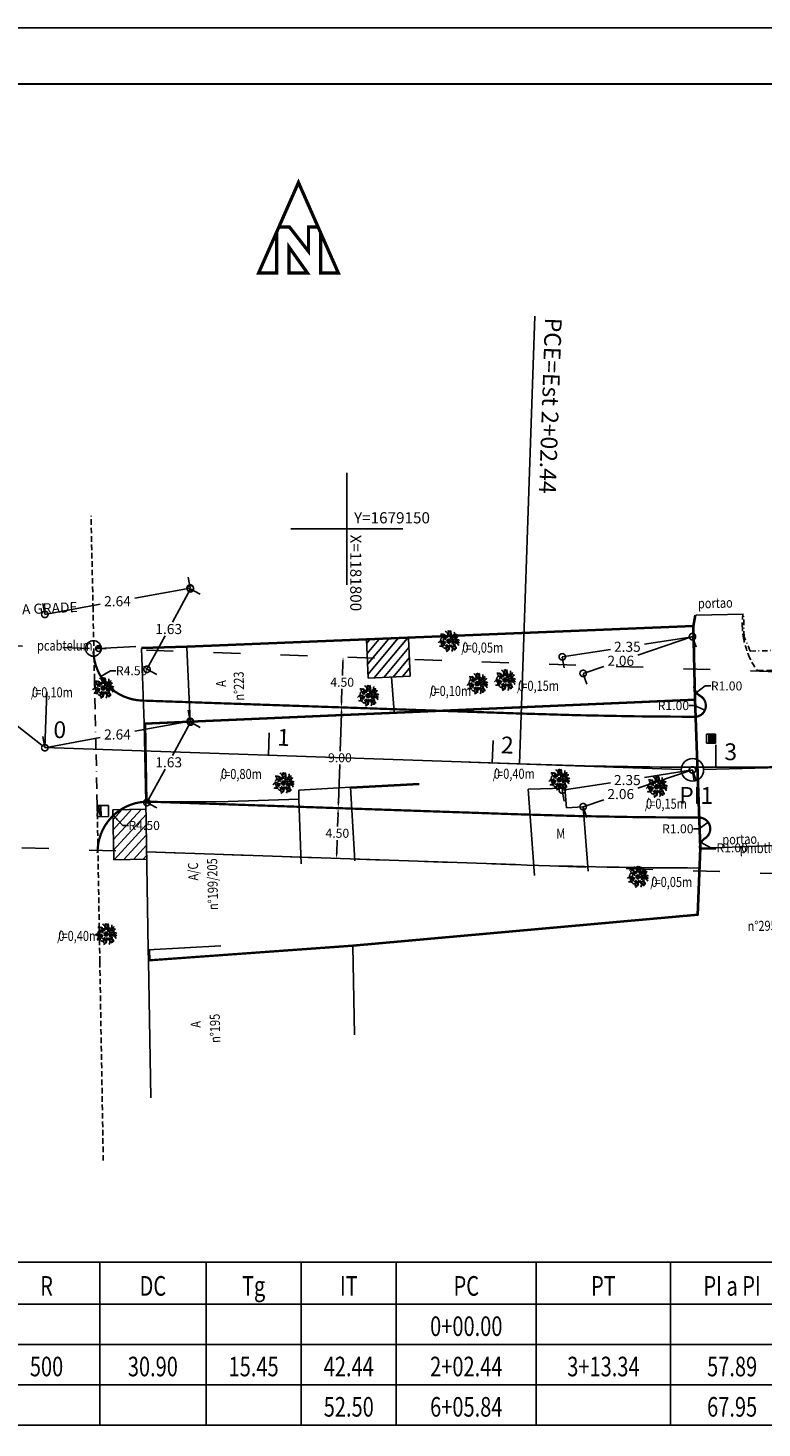
# Model space of a CAD drawing. Extents: x -32 to 994, y -35 to 559.
# Drawn here: x 109 to 240, y 309 to 559 of the extents above; entities that cross this region are included whole.
import ezdxf
from ezdxf.enums import TextEntityAlignment as Align

# ---------------------------------------------------------------- set-up
doc = ezdxf.new("R2010")
doc.units = 0
doc.header["$LTSCALE"] = 2
doc.header["$MEASUREMENT"] = 0
doc.header["$PDMODE"] = 3
doc.header["$PDSIZE"] = 0.5
for name, pattern in [('ACAD_ISO03W100', [30, 12, -18]), ('BORDER', [1.75, 0.5, -0.25, 0.5, -0.25, 0, -0.25]), ('DASHDOT', [1, 0.5, -0.25, 0, -0.25]), ('HIDDEN', [0.375, 0.25, -0.125]), ('LIN0', [0])]:
    doc.linetypes.add(name, pattern=pattern)
doc.layers.get('0').update_dxf_attribs({"linetype": 'CONTINUOUS'})
doc.layers.get('DEFPOINTS').update_dxf_attribs({"linetype": 'LIN0'})
for name, color, linetype in [('ALINHAMENTO_PROJETADO', 7, 'CONTINUOUS'), ('ARV', 3, 'CONTINUOUS'), ('BLOCOS', 251, 'CONTINUOUS'), ('DESCRICAO', 251, 'CONTINUOUS'), ('DIAMETRO', 251, 'CONTINUOUS'), ('GRADE', 251, 'DASHDOT'), ('GRD', 7, 'CONTINUOUS'), ('LINHAS', 251, 'CONTINUOUS'), ('MARCELO_COORDENADAS', 7, 'CONTINUOUS'), ('MF', 251, 'HIDDEN'), ('PIS', 7, 'CONTINUOUS'), ('PLANIMETRIA_1', 7, 'CONTINUOUS'), ('PLANIMETRIA_2', 7, 'CONTINUOUS'), ('RN', 4, 'CONTINUOUS'), ('SECAO', 7, 'CONTINUOUS'), ('TEXTO', 251, 'CONTINUOUS')]:
    doc.layers.add(name, color=color, linetype=linetype)
doc.styles.add('COTAGEM', font='ROMANS.SHX', dxfattribs={"width": 0.75})
doc.styles.add('ROMANS', font='ROMANS.shx', dxfattribs={"width": 0.75, "height": 3.5})
doc.styles.add('SEC_PAV', font='romans.shx')
doc.dimstyles.new('RUAS', dxfattribs={"dimtxt": 1.6, "dimasz": 1, "dimexe": 0.18, "dimexo": 0.0625, "dimgap": 0.4, "dimtad": 0, "dimtih": 1, "dimtoh": 1, "dimlfac": 0.5, "dimzin": 0, "dimtxsty": 'COTAGEM', "dimcen": 0.09, "dimse1": 1, "dimse2": 1, "dimaunit": 1, "dimazin": 3, "dimtfac": 1, "dimtdec": 4, "dimtofl": 0, "dimtmove": 0, "dimatfit": 3, "dimtolj": 1, "dimtzin": 1})
doc.dimstyles.new('SEC_PAV', dxfattribs={"dimtxt": 1.8, "dimasz": 2.3, "dimexe": 2, "dimexo": 0.0625, "dimgap": 0.3, "dimtad": 0, "dimtih": 1, "dimtoh": 1, "dimlfac": 0.1, "dimzin": 1, "dimtxsty": 'SEC_PAV', "dimblk1": 'DOTSMALL', "dimblk2": 'DOTSMALL', "dimsah": 1, "dimcen": 0.09, "dimazin": 3, "dimtfac": 1, "dimtdec": 4, "dimtofl": 0, "dimtmove": 0, "dimatfit": 3, "dimtolj": 1, "dimtzin": 1})

# ---------------------------------------------------------------- blocks, each defined once
blk = doc.blocks.new('A1')
at = {"color": 24, "const_width": 0.223}
blk.add_lwpolyline([(-0.11, 0, 1), (0.11, 0, 1)], format="xyb", close=True, dxfattribs=at)
at = {"color": 24}
blk.add_circle((0, 0), 0.222, dxfattribs=at)
at = {"color": 3}
for centre, radius, start, end in [((-0.77, -0.49), 0.502, 49.5866, 143.8685), ((-0.96, 0.25), 0.192, 255.4046, 319.8164), ((-0.67, -0.03), 0.26, 168.0211, 1.0021), ((-0.76, 0.19), 0.584, 17.9744, 106.2955), ((-0.87, 0.28), 0.502, 359.1135, 93.3953), ((-0.64, 0.19), 0.26, 344.6436, 177.6246), ((-0.47, 0.64), 0.322, 177.8277, 261.3276), ((-0.33, -0.02), 0.343, 105.2571, 153.8418), ((-0.42, 0.9), 0.192, 204.9315, 269.3432), ((-0.58, 0.68), 0.471, 313.3982, 68.1688), ((-0.23, 0.24), 0.343, 54.7839, 103.3687), ((-0.32, 0.98), 0.296, 298.2226, 44.2662), ((0.19, 0.77), 0.322, 127.3545, 210.8544), ((0.4, 0.48), 0.413, 99.2004, 180.3595), ((-0.33, 0.71), 0.584, 327.5012, 55.8223), ((0, 1), 0.24, 293.7584, 49.3325), ((0.16, 0.88), 0.471, 262.925, 17.6956), ((0.43, 0.45), 0.257, 99.2197, 229.5788), ((0.48, 0.41), 0.257, 217.0132, 347.3722), ((0.62, 0), 0.413, 48.7273, 129.8864), ((0.62, -0.05), 0.257, 48.7466, 179.1056), ((0.55, 0.87), 0.296, 247.7494, 353.793), ((0.5, 0.37), 0.413, 266.2325, 347.3915), ((0.82, 0.48), 0.343, 105.2571, 153.8418), ((0.53, 0.79), 0.343, 292.7501, 341.3349), ((0.77, 0.63), 0.24, 243.2852, 358.8593), ((1, -0.06), 0.24, 37.2595, 152.8336), ((0.9, -0.33), 0.343, 54.7839, 103.3687), ((-0.91, -0.06), 0.502, 252.2503, 346.5322), ((-0.56, -0.37), 0.26, 35.1167, 228.0977), ((-0.63, -0.77), 0.192, 76.3024, 140.7142), ((-0.41, -0.54), 0.26, 218.4942, 51.4752), ((-0.28, -0.18), 0.343, 242.277, 290.8617), ((0, -0.79), 0.322, 134.7912, 218.2911), ((-0.5, -0.6), 0.584, 289.8233, 18.1445), ((-0.54, -0.74), 0.502, 302.7235, 37.0053), ((-0.07, -0.89), 0.471, 327.95, 82.7206), ((0.19, -0.98), 0.192, 126.7756, 191.1874), ((-0.04, -0.33), 0.343, 292.7501, 341.3349), ((0.6, -0.16), 0.413, 215.7593, 296.9184), ((0.32, -0.98), 0.296, 351.8527, 97.8962), ((0.61, -0.5), 0.322, 185.2644, 268.7643), ((0.65, -0.62), 0.471, 18.4232, 133.1938), ((0.62, -0.11), 0.257, 166.54, 296.8991), ((0.15, -0.77), 0.584, 340.2965, 68.6176), ((0.59, -0.8), 0.24, 346.7863, 102.3604), ((0.96, -0.38), 0.296, 42.3258, 148.3694), ((0.95, 0.1), 0.343, 242.277, 290.8617)]:
    blk.add_arc(centre, radius, start, end, dxfattribs=at)
blk = doc.blocks.new('*X4')
at = {"color": 0}
for p, q in [((3.17, 5.82), (3.24, 5.89)), ((3.17, 5.65), (3.37, 5.85)), ((3.29, 5.59), (3.51, 5.81)), ((3.47, 5.59), (3.64, 5.76)), ((3.64, 5.59), (3.78, 5.72)), ((3.82, 5.59), (3.91, 5.68)), ((4, 5.59), (4.04, 5.63))]:
    blk.add_line(p, q, dxfattribs=at)
blk = doc.blocks.new('BL')
for p, q in [((0, 0), (0, -1.3)), ((0, 0), (4, 0)), ((0, 0), (4, -1.28)), ((0, -1.3), (0, -4)), ((0, -1.3), (4, -1.31)), ((4, -4), (0, -4)), ((4, 0), (4, -4))]:
    blk.add_line(p, q)
at = {"xscale": 4, "yscale": 4, "zscale": 4, "rotation": 359.9808459719816}
blk.add_blockref('*X4', (-12.7, -23.65), dxfattribs=at)
blk = doc.blocks.new('*X6')
at = {"color": 0}
for p, q in [((181202.97, 681660.35), (181203.19, 681660.58)), ((181203.03, 681660.33), (181203.27, 681660.57)), ((181203.12, 681660.33), (181203.34, 681660.55)), ((181203.2, 681660.33), (181203.39, 681660.51)), ((181203.29, 681660.33), (181203.43, 681660.46)), ((181203.38, 681660.33), (181203.45, 681660.4))]:
    blk.add_line(p, q, dxfattribs=at)
blk = doc.blocks.new('PC')
for q in [(-0.25, 0), (0.25, 0)]:
    blk.add_line((0, 0), q)
at = {"layer": 'LINHAS'}
blk.add_circle((0, 0), 0.25, dxfattribs=at)
blk.add_blockref('*X6', (-181203.22, -681660.33), dxfattribs=at)
blk = doc.blocks.new('*X11')
at = {"color": 0}
for p, q in [((181778.99, 679328.14), (181779.82, 679329.05)), ((181779, 679327.24), (181780.68, 679329.07)), ((181779.02, 679326.34), (181781.54, 679329.09)), ((181779.04, 679325.43), (181781.95, 679328.6)), ((181779.09, 679324.56), (181781.96, 679327.69)), ((181779.96, 679324.58), (181781.98, 679326.78)), ((181780.82, 679324.6), (181781.99, 679325.88)), ((181781.69, 679324.62), (181782.01, 679324.97))]:
    blk.add_line(p, q, dxfattribs=at)
blk = doc.blocks.new('*X12')
at = {"color": 0}
for p, q in [((181801.67, 679343.91), (181801.92, 679344.2)), ((181801.71, 679342.99), (181802.76, 679344.24)), ((181801.75, 679342.06), (181803.61, 679344.27)), ((181801.79, 679341.14), (181804.45, 679344.31)), ((181802.33, 679340.81), (181805.3, 679344.34)), ((181803.18, 679340.84), (181805.42, 679343.52)), ((181804.02, 679340.88), (181805.46, 679342.59)), ((181804.87, 679340.92), (181805.5, 679341.67))]:
    blk.add_line(p, q, dxfattribs=at)
blk = doc.blocks.new('COORD')
for points in [[(0, -10), (0, 10)], [(-10, 0), (10, 0)]]:
    blk.add_lwpolyline(points)
at = {"style": 'ROMANS'}
blk.add_attdef('COORDY', (-0.97, 1.28), '', height=2, rotation=90, dxfattribs=at)
blk.add_attdef('COORDX', (1.03, 0.6), '', height=2, dxfattribs=at)
blk = doc.blocks.new('NORTE')
at = {"const_width": 1.17}
for points in [[(-7.15, 5.76), (-3.36, 5.76), (3.43, -2.96), (3.43, 5.76), (6.86, 5.76), (-0.15, 21.66)], [(-3.54, -10.71), (3.09, -10.71), (-3.54, -1.37)]]:
    blk.add_lwpolyline(points, close=True, dxfattribs=at)
for points in [[(-7.15, 5.76), (-14.41, -10.71), (-7.97, -10.71), (-7.97, 3.9)], [(7.78, 3.66), (7.78, -10.71), (14.12, -10.71), (6.86, 5.76)]]:
    blk.add_lwpolyline(points, dxfattribs=at)
blk = doc.blocks.new('*D24')
at = {"color": 0, "linetype": 'BYBLOCK'}
for p, q in [((165.15, 436.66), (164.91, 429.87)), ((164.6, 420.67), (164.83, 427.47))]:
    blk.add_line(p, q, dxfattribs=at)
for points in [[(164.98, 436.67), (165.31, 436.66), (165.18, 437.66)], [(164.43, 420.68), (164.76, 420.67), (164.56, 419.67)]]:
    blk.add_solid(points, dxfattribs=at)
at = {"layer": 'DEFPOINTS', "color": 0, "linetype": 'BYBLOCK'}
for p in [(166.39, 437.62), (164.56, 419.67), (165.78, 419.63)]:
    blk.add_point(p, dxfattribs=at)
at = {"color": 0, "linetype": 'BYBLOCK', "insert": (164.87, 428.67), "char_height": 1.6, "attachment_point": 5, "style": 'COTAGEM'}
blk.add_mtext('\\A1;9.00', dxfattribs=at)
blk = doc.blocks.new('*D25')
at = {"color": 0, "linetype": 'BYBLOCK'}
for p, q in [((164.53, 418.67), (164.45, 416.38)), ((164.29, 411.68), (164.37, 413.98))]:
    blk.add_line(p, q, dxfattribs=at)
for points in [[(164.36, 418.68), (164.7, 418.67), (164.56, 419.67)], [(164.12, 411.68), (164.46, 411.67), (164.26, 410.68)]]:
    blk.add_solid(points, dxfattribs=at)
at = {"layer": 'DEFPOINTS', "color": 0, "linetype": 'BYBLOCK'}
for p in [(165.78, 419.63), (164.26, 410.68), (164.26, 410.68)]:
    blk.add_point(p, dxfattribs=at)
at = {"color": 0, "linetype": 'BYBLOCK', "insert": (164.41, 415.18), "char_height": 1.6, "attachment_point": 5, "style": 'COTAGEM'}
blk.add_mtext('\\A1;4.50', dxfattribs=at)
blk = doc.blocks.new('*D26')
at = {"color": 0, "linetype": 'BYBLOCK'}
for p, q in [((165.4, 445.66), (165.32, 443.36)), ((165.16, 438.66), (165.24, 440.96))]:
    blk.add_line(p, q, dxfattribs=at)
for points in [[(165.24, 445.67), (165.57, 445.65), (165.44, 446.66)], [(165, 438.67), (165.33, 438.66), (165.13, 437.67)]]:
    blk.add_solid(points, dxfattribs=at)
at = {"layer": 'DEFPOINTS', "color": 0, "linetype": 'BYBLOCK'}
for p in [(165.44, 446.66), (165.51, 446.66), (165.2, 437.66)]:
    blk.add_point(p, dxfattribs=at)
at = {"color": 0, "linetype": 'BYBLOCK', "insert": (165.28, 442.16), "char_height": 1.6, "attachment_point": 5, "style": 'COTAGEM'}
blk.add_mtext('\\A1;4.50', dxfattribs=at)
blk = doc.blocks.new('*D27')
at = {"color": 0, "linetype": 'BYBLOCK'}
for p, q in [((123.86, 444.22), (122.16, 443.17)), ((124.86, 444.22), (123.86, 444.22))]:
    blk.add_line(p, q, dxfattribs=at)
blk.add_solid([(122.93, 443.84), (123.1, 443.55), (122.16, 443.17)], dxfattribs=at)
at = {"layer": 'DEFPOINTS', "color": 0, "linetype": 'BYBLOCK'}
for p in [(129.83, 447.88), (122.16, 443.17)]:
    blk.add_point(p, dxfattribs=at)
at = {"color": 0, "linetype": 'BYBLOCK', "insert": (127.66, 444.22), "char_height": 1.6, "attachment_point": 5, "style": 'COTAGEM'}
blk.add_mtext('\\A1;R4.50', dxfattribs=at)
blk = doc.blocks.new('*D28')
at = {"color": 0, "linetype": 'BYBLOCK'}
for p, q in [((126.09, 416.58), (124.39, 418.37)), ((127.09, 416.58), (126.09, 416.58))]:
    blk.add_line(p, q, dxfattribs=at)
blk.add_solid([(125.2, 417.76), (124.96, 417.53), (124.39, 418.37)], dxfattribs=at)
at = {"layer": 'DEFPOINTS', "color": 0, "linetype": 'BYBLOCK'}
for p in [(124.39, 418.37), (130.57, 411.83)]:
    blk.add_point(p, dxfattribs=at)
at = {"color": 0, "linetype": 'BYBLOCK', "insert": (129.89, 416.58), "char_height": 1.6, "attachment_point": 5, "style": 'COTAGEM'}
blk.add_mtext('\\A1;R4.50', dxfattribs=at)
blk = doc.blocks.new('*D29')
at = {"color": 0, "linetype": 'BYBLOCK'}
for p, q in [((87.3, 450.08), (97.81, 441.78)), ((111.36, 431.09), (100.85, 439.38))]:
    blk.add_line(p, q, dxfattribs=at)
for points in [[(87.41, 450.21), (87.2, 449.95), (86.52, 450.7)], [(111.46, 431.22), (111.25, 430.96), (112.14, 430.47)]]:
    blk.add_solid(points, dxfattribs=at)
at = {"layer": 'DEFPOINTS', "color": 0, "linetype": 'BYBLOCK'}
for p in [(86.53, 450.71), (112.14, 430.47), (112.15, 430.47)]:
    blk.add_point(p, dxfattribs=at)
at = {"color": 0, "linetype": 'BYBLOCK', "insert": (99.33, 440.58), "char_height": 1.6, "attachment_point": 5, "style": 'COTAGEM'}
blk.add_mtext('\\A1;16.32', dxfattribs=at)
blk = doc.blocks.new('_DOTSMALL')
at = {"color": 0, "linetype": 'BYBLOCK', "const_width": 0.5}
blk.add_lwpolyline([(-0.0625, 0, 1), (0.0625, 0, 1)], format="xyb", close=True, dxfattribs=at)
blk = doc.blocks.new('*D62')
at = {"color": 0, "linetype": 'BYBLOCK'}
for p, q in [((138.11, 435.18), (128.21, 433.39)), ((138.09, 435.24), (137.75, 437.15)), ((112.14, 430.54), (111.79, 432.44)), ((112.15, 430.47), (122.04, 432.27)), ((812.66, 70.68), (812.66, 65.25)), ((848.74, 70.68), (848.74, 65.25)), ((812.66, 67.25), (827.66, 67.25)), ((848.74, 67.25), (833.75, 67.25))]:
    blk.add_line(p, q, dxfattribs=at)
at = {"layer": 'DEFPOINTS', "color": 0, "linetype": 'BYBLOCK'}
for p in [(138.11, 435.18), (138.11, 435.18), (112.15, 430.47), (812.66, 70.75), (848.74, 70.75), (848.74, 67.25)]:
    blk.add_point(p, dxfattribs=at)
at = {"color": 0, "linetype": 'BYBLOCK', "xscale": 2.3, "yscale": 2.3, "zscale": 2.3}
for p, rotation in [((138.11, 435.18), 10.27304825763401), ((112.15, 430.47), 190.273048257634), ((812.66, 67.25), 180)]:
    blk.add_blockref('_DOTSMALL', p, dxfattribs=dict(at, rotation=rotation))
blk.add_blockref('_DOTSMALL', (848.74, 67.25), dxfattribs=at)
at = {"color": 0, "linetype": 'BYBLOCK', "char_height": 1.8, "attachment_point": 5, "style": 'SEC_PAV'}
for s, insert in [('\\A1;2.64', (125.13, 432.83)), ('\\A1;4.50', (830.7, 67.25))]:
    blk.add_mtext(s, dxfattribs=dict(at, insert=insert))
blk = doc.blocks.new('*D64')
at = {"color": 0, "linetype": 'BYBLOCK'}
for p, q in [((227.86, 426.51), (218.1, 423.22)), ((227.88, 426.45), (228.5, 424.62)), ((208.33, 419.93), (212.01, 421.17)), ((208.35, 419.87), (208.97, 418.03)), ((863.74, 70.68), (863.74, 65.25)), ((853.74, 67.25), (855.83, 67.25)), ((863.74, 67.25), (861.66, 67.25))]:
    blk.add_line(p, q, dxfattribs=at)
at = {"layer": 'DEFPOINTS', "color": 0, "linetype": 'BYBLOCK'}
for p in [(227.86, 426.51), (208.33, 419.93), (208.33, 419.93), (853.74, 70.75), (863.74, 70.75), (863.74, 67.25)]:
    blk.add_point(p, dxfattribs=at)
at = {"color": 0, "linetype": 'BYBLOCK', "xscale": 2.3, "yscale": 2.3, "zscale": 2.3}
for p, rotation in [((227.86, 426.51), 18.63528847945498), ((208.33, 419.93), 198.635288479455), ((853.74, 67.25), 180)]:
    blk.add_blockref('_DOTSMALL', p, dxfattribs=dict(at, rotation=rotation))
blk.add_blockref('_DOTSMALL', (863.74, 67.25), dxfattribs=at)
at = {"color": 0, "linetype": 'BYBLOCK', "char_height": 1.8, "attachment_point": 5, "style": 'SEC_PAV'}
for s, insert in [('\\A1;2.06', (215.05, 422.19)), ('\\A1;1.00', (858.74, 67.25))]:
    blk.add_mtext(s, dxfattribs=dict(at, insert=insert))
blk = doc.blocks.new('*D65')
at = {"color": 0, "linetype": 'BYBLOCK'}
for p, q in [((227.86, 426.49), (219.27, 425.16)), ((227.87, 426.45), (228.17, 424.51)), ((204.6, 422.89), (213.19, 424.22)), ((204.61, 422.85), (204.91, 420.91)), ((873.74, 70.68), (873.74, 65.25)), ((863.74, 67.25), (865.83, 67.25)), ((873.74, 67.25), (871.66, 67.25))]:
    blk.add_line(p, q, dxfattribs=at)
at = {"layer": 'DEFPOINTS', "color": 0, "linetype": 'BYBLOCK'}
for p in [(227.86, 426.51), (227.86, 426.49), (204.6, 422.92), (863.74, 70.75), (873.74, 70.75), (873.74, 67.25)]:
    blk.add_point(p, dxfattribs=at)
at = {"color": 0, "linetype": 'BYBLOCK', "xscale": 2.3, "yscale": 2.3, "zscale": 2.3}
for p, rotation in [((227.86, 426.49), 8.788225077626468), ((204.6, 422.89), 188.7882250776265), ((863.74, 67.25), 180)]:
    blk.add_blockref('_DOTSMALL', p, dxfattribs=dict(at, rotation=rotation))
blk.add_blockref('_DOTSMALL', (873.74, 67.25), dxfattribs=at)
at = {"color": 0, "linetype": 'BYBLOCK', "char_height": 1.8, "attachment_point": 5, "style": 'SEC_PAV'}
for s, insert in [('\\A1;2.35', (216.23, 424.69)), ('\\A1;1.00', (868.74, 67.25))]:
    blk.add_mtext(s, dxfattribs=dict(at, insert=insert))
blk = doc.blocks.new('*D66')
at = {"color": 0, "linetype": 'BYBLOCK'}
for p, q in [((138.02, 435.12), (139.92, 434.09)), ((138.17, 435.04), (134.93, 429.06)), ((130.39, 420.67), (133.63, 426.66)), ((130.24, 420.75), (132.15, 419.72)), ((883.74, 70.68), (883.74, 65.25)), ((873.74, 67.25), (875.83, 67.25)), ((883.74, 67.25), (881.66, 67.25))]:
    blk.add_line(p, q, dxfattribs=at)
at = {"layer": 'DEFPOINTS', "color": 0, "linetype": 'BYBLOCK'}
for p in [(137.96, 435.15), (138.17, 435.04), (130.19, 420.78), (873.74, 70.75), (883.74, 70.75), (883.74, 67.25)]:
    blk.add_point(p, dxfattribs=at)
at = {"color": 0, "linetype": 'BYBLOCK', "xscale": 2.3, "yscale": 2.3, "zscale": 2.3}
for p, rotation in [((138.17, 435.04), 61.58603306934018), ((130.39, 420.67), 241.5860330693402), ((873.74, 67.25), 180)]:
    blk.add_blockref('_DOTSMALL', p, dxfattribs=dict(at, rotation=rotation))
blk.add_blockref('_DOTSMALL', (883.74, 67.25), dxfattribs=at)
at = {"color": 0, "linetype": 'BYBLOCK', "char_height": 1.8, "attachment_point": 5, "style": 'SEC_PAV'}
for s, insert in [('\\A1;1.63', (134.28, 427.86)), ('\\A1;1.00', (878.74, 67.25))]:
    blk.add_mtext(s, dxfattribs=dict(at, insert=insert))
blk = doc.blocks.new('*D112')
at = {"color": 0, "linetype": 'BYBLOCK'}
for p, q in [((282.08, 586.47), (283.08, 586.47)), ((283.08, 586.47), (284.91, 585.66))]:
    blk.add_line(p, q, dxfattribs=at)
blk.add_solid([(284.06, 586.22), (283.93, 585.91), (284.91, 585.66)], dxfattribs=at)
at = {"layer": 'DEFPOINTS', "color": 0, "linetype": 'BYBLOCK'}
for p in [(283.08, 586.47), (284.91, 585.66)]:
    blk.add_point(p, dxfattribs=at)
at = {"color": 0, "linetype": 'BYBLOCK', "insert": (279.28, 586.47), "char_height": 1.6, "attachment_point": 5, "style": 'COTAGEM'}
blk.add_mtext('\\A1;R1.00', dxfattribs=at)
blk = doc.blocks.new('*D113')
at = {"color": 0, "linetype": 'BYBLOCK'}
for p, q in [((284.98, 589.98), (283.38, 588.79)), ((285.98, 589.98), (284.98, 589.98))]:
    blk.add_line(p, q, dxfattribs=at)
blk.add_solid([(284.08, 589.52), (284.28, 589.25), (283.38, 588.79)], dxfattribs=at)
at = {"layer": 'DEFPOINTS', "color": 0, "linetype": 'BYBLOCK'}
for p in [(283.38, 588.79), (284.98, 589.98)]:
    blk.add_point(p, dxfattribs=at)
at = {"color": 0, "linetype": 'BYBLOCK', "insert": (288.78, 589.98), "char_height": 1.6, "attachment_point": 5, "style": 'COTAGEM'}
blk.add_mtext('\\A1;R1.00', dxfattribs=at)
blk = doc.blocks.new('*D117')
at = {"color": 0, "linetype": 'BYBLOCK'}
for p, q in [((206.35, 602.44), (204.59, 603.38)), ((207.35, 602.44), (206.35, 602.44))]:
    blk.add_line(p, q, dxfattribs=at)
blk.add_solid([(205.55, 603.06), (205.39, 602.76), (204.59, 603.38)], dxfattribs=at)
at = {"layer": 'DEFPOINTS', "color": 0, "linetype": 'BYBLOCK'}
for p in [(204.59, 603.38), (206.35, 602.44)]:
    blk.add_point(p, dxfattribs=at)
at = {"color": 0, "linetype": 'BYBLOCK', "insert": (210.15, 602.44), "char_height": 1.6, "attachment_point": 5, "style": 'COTAGEM'}
blk.add_mtext('\\A1;R1.00', dxfattribs=at)
blk = doc.blocks.new('*D118')
at = {"color": 0, "linetype": 'BYBLOCK'}
for p, q in [((203.23, 605.83), (204.23, 605.83)), ((204.23, 605.83), (205.86, 606.99))]:
    blk.add_line(p, q, dxfattribs=at)
blk.add_solid([(204.95, 606.54), (205.14, 606.27), (205.86, 606.99)], dxfattribs=at)
at = {"layer": 'DEFPOINTS', "color": 0, "linetype": 'BYBLOCK'}
for p in [(204.23, 605.83), (205.86, 606.99)]:
    blk.add_point(p, dxfattribs=at)
at = {"color": 0, "linetype": 'BYBLOCK', "insert": (200.43, 605.83), "char_height": 1.6, "attachment_point": 5, "style": 'COTAGEM'}
blk.add_mtext('\\A1;R1.00', dxfattribs=at)

msp = doc.modelspace()

# ---------------------------------------------------------------- linework, layer by layer
for p, q in [((37.505, 338.6), (308.95, 338.6)), ((121.95, 309.5), (121.95, 338.6)), ((140.95, 309.5), (140.95, 338.6)), ((157.95, 309.5), (157.95, 338.6)), ((174.95, 309.5), (174.95, 338.6)), ((199.95, 309.5), (199.95, 338.6)), ((223.95, 309.5), (223.95, 338.6)), ((37.505, 331.1), (308.95, 331.1)), ((37.505, 323.9), (308.95, 323.9)), ((308.95, 316.7), (37.505, 316.7)), ((308.95, 309.5), (37.505, 309.5))]:
    msp.add_line(p, q)
msp.add_lwpolyline([(-31.5, -35), (994.5, -35), (994.5, 559), (-31.5, 559)], close=True)
at = {"const_width": 0.35}
msp.add_lwpolyline([(-6.5, -25), (984.5, -25), (984.5, 549), (-6.5, 549)], close=True, dxfattribs=at)
at = {"layer": 'ALINHAMENTO_PROJETADO', "linetype": 'ACAD_ISO03W100', "ltscale": 0.2}
for points in [[(120.139, 448.211), (35.407, 451.112)], [(290.994, 442.36), (121.531, 448.163)], [(448.653, 400.939), (34.175, 415.133)]]:
    msp.add_lwpolyline(points, dxfattribs=at)
at = {"layer": 'ALINHAMENTO_PROJETADO'}
msp.add_circle((120.835, 448.187), 1.393, dxfattribs=at)
at = {"layer": 'BLOCOS'}
for p, q in [((121.73, 448.177), (128.398, 448.529)), ((230.357, 432.865), (231.956, 432.898)), ((230.39, 431.266), (230.357, 432.865)), ((230.757, 432.874), (230.79, 431.274)), ((231.057, 432.88), (231.09, 431.28)), ((231.057, 432.88), (231.09, 431.28)), ((231.057, 432.88), (231.09, 431.28)), ((231.057, 432.88), (231.09, 431.28)), ((231.357, 432.886), (231.39, 431.286)), ((231.657, 432.892), (231.69, 431.292)), ((231.956, 432.898), (231.989, 431.299)), ((231.989, 431.299), (230.39, 431.266))]:
    msp.add_line(p, q, dxfattribs=at)
at = {"layer": 'GRADE'}
for p, q in [((237.086, 450.263), (236.995, 454.342)), ((238.188, 447.725), (237.086, 450.263)), ((238.188, 447.725), (267.38, 448.305))]:
    msp.add_line(p, q, dxfattribs=at)
at = {"layer": 'LINHAS'}
for p, q in [((236.995, 454.342), (228.454, 454.107)), ((137.517, 448.611), (228.037, 452.285)), ((137.526, 448.411), (228.046, 452.085)), ((129.396, 448.383), (137.52, 448.611)), ((129.402, 448.183), (137.526, 448.411)), ((129.922, 434.847), (129.402, 448.183)), ((137.526, 448.411), (138.106, 435.179)), ((169.941, 442.896), (169.641, 449.79)), ((177.394, 443.221), (177.098, 450.017)), ((177.394, 443.221), (169.941, 442.896)), ((174.534, 436.867), (174.098, 443.077)), ((129.922, 434.847), (228.428, 439.139)), ((129.93, 434.647), (228.436, 438.939)), ((129.922, 434.847), (130.19, 420.783)), ((130.121, 434.851), (130.389, 420.787)), ((157.502, 422.889), (166.754, 423.439)), ((157.558, 421.29), (157.502, 422.889)), ((166.754, 423.439), (179.01, 424.083)), ((166.754, 423.439), (167.537, 410.257)), ((166.764, 423.239), (179.02, 423.883)), ((198.51, 423.041), (205.076, 423.233)), ((198.51, 423.041), (199.662, 407.643)), ((205.34, 419.703), (205.076, 423.233)), ((130.19, 420.783), (144.906, 420.843)), ((130.19, 420.783), (130.628, 394.339)), ((144.906, 420.843), (157.558, 421.29)), ((157.558, 421.29), (157.966, 409.731)), ((124.268, 419.393), (130.211, 419.514)), ((124.45, 410.451), (124.268, 419.393)), ((208.334, 419.927), (205.34, 419.703)), ((208.334, 419.927), (209.197, 408.387)), ((229.364, 412.517), (232.012, 412.605)), ((229.364, 412.517), (232.012, 412.605)), ((232.012, 412.605), (243.632, 413.071)), ((124.45, 410.451), (130.359, 410.571)), ((229.37, 412.317), (232.018, 412.405)), ((167.19, 395.22), (228.884, 400.744)), ((167.208, 395.021), (228.902, 400.545)), ((130.628, 394.339), (143.605, 395.111)), ((130.886, 392.604), (167.193, 395.221)), ((130.694, 392.389), (130.628, 394.339)), ((130.694, 392.389), (167.208, 395.021)), ((130.886, 392.604), (130.827, 394.346)), ((167.208, 395.021), (167.47, 379.193)), ((130.694, 392.389), (131.098, 367.962))]:
    msp.add_line(p, q, dxfattribs=at)
for points in [[(229.164, 412.51), (228.228, 439.134), (227.911, 452.177), (228.257, 454.142)], [(229.364, 412.517), (228.428, 439.139), (228.111, 452.162), (228.454, 454.107)], [(228.702, 400.553), (229.164, 412.525)], [(228.902, 400.545), (229.364, 412.517)]]:
    msp.add_lwpolyline(points, dxfattribs=at)
at = {"layer": 'MARCELO_COORDENADAS'}
for points in [[(166.115, 475.555), (166.115, 463.555)], [(172.115, 469.555), (160.115, 469.555)]]:
    msp.add_lwpolyline(points, dxfattribs=at)
at = {"layer": 'MF', "ltscale": 2}
for p, q in [((120.758, 455.263), (120.403, 471.862)), ((121.02, 442.679), (120.758, 455.263)), ((261.566, 444.693), (239.426, 444.237)), ((121.978, 392.215), (121.502, 420.131)), ((121.978, 392.215), (122.586, 356.547))]:
    msp.add_line(p, q, dxfattribs=at)
at = {"layer": 'MF', "linetype": 'BORDER', "ltscale": 2}
msp.add_line((121.502, 420.131), (121.02, 442.679), dxfattribs=at)
at = {"layer": 'MF', "ltscale": 2}
msp.add_lwpolyline([(236.876, 454.339, 0.036202), (236.767, 452.27, 0.036202), (236.958, 450.207, 0.0569157), (237.851, 447.081, 0.0569157), (239.426, 444.237)], format="xyb", dxfattribs=at)
at = {"layer": 'PIS'}
for p, q in [((225.861, 426.58), (187.883, 427.881)), ((229.859, 426.567), (267.844, 427.619))]:
    msp.add_line(p, q, dxfattribs=at)
msp.add_circle((227.859, 426.512), 2, dxfattribs=at)
at = {"layer": 'PLANIMETRIA_1'}
for points in [[(196.958, 427.57), (199.695, 507.523)], [(112.145, 430.474), (112.488, 440.468)], [(152.122, 429.105), (152.259, 433.103)], [(112.146, 430.474), (196.878, 427.573)], [(192.099, 427.736), (192.235, 431.734)], [(232.065, 426.984), (232.062, 430.984)], [(130.267, 411.843), (196.262, 409.583)]]:
    msp.add_lwpolyline(points, dxfattribs=at)
at = {"layer": 'PLANIMETRIA_1', "const_width": 0.4}
for points in [[(120.833, 447.698, 0.3964345), (129.463, 438.886, 0.3964345)], [(129.463, 438.886), (197.188, 436.567, 0.0078601), (228.338, 435.981, 0.0078601)], [(130.882, 420.827, 0.4293141), (121.575, 411.679, 0.4293141)], [(130.882, 420.827), (196.569, 418.578, 0.0080303), (228.971, 417.979, 0.0080303)]]:
    msp.add_lwpolyline(points, format="xyb", dxfattribs=at)
at = {"layer": 'PLANIMETRIA_1'}
for points in [[(196.878, 427.573, 0.0155637), (259.117, 427.359), (363.716, 430.257)], [(196.256, 409.583, 0.0080498), (229.027, 408.979, 0.0080498)]]:
    msp.add_lwpolyline(points, format="xyb", dxfattribs=at)
at = {"layer": 'PLANIMETRIA_2', "const_width": 0.4}
for points in [[(228.158, 441.449, 0.2689475), (229.206, 439.738, -0.7619504), (228.338, 435.981)], [(228.971, 417.979, -0.7673165), (230.102, 414.284, 0.2679492), (229.163, 412.518)]]:
    msp.add_lwpolyline(points, format="xyb", dxfattribs=at)

# ---------------------------------------------------------------- block references
at = {"layer": 'ARV', "xscale": 1.6, "yscale": 1.6, "zscale": 1.6}
for p in [(184.338, 449.487), (122.582, 441.123), (189.422, 441.905), (194.362, 442.531), (169.905, 439.747), (154.79, 424.155), (204.062, 424.743), (221.468, 423.489), (218.11, 407.401), (123.116, 397.171)]:
    msp.add_blockref('A1', p, dxfattribs=at)
at = {"layer": 'BLOCOS', "xscale": 2, "yscale": 2, "zscale": 2}
msp.add_blockref('PC', (121.73, 448.177), dxfattribs=at)
at = {"layer": 'BLOCOS', "xscale": -0.5, "yscale": 0.5, "zscale": 0.5, "rotation": 90.97686446494546}
msp.add_blockref('BL', (121.502, 420.131), dxfattribs=at)
at = {"layer": 'LINHAS', "color": 251, "xscale": 2, "yscale": 2, "zscale": 2}
for name in ['*X12', '*X11']:
    msp.add_blockref(name, (-363433.668, -1358238.673), dxfattribs=at)
at = {"layer": 'MARCELO_COORDENADAS', "xscale": 0.5, "yscale": 0.5, "zscale": 0.5}
msp.add_blockref('NORTE', (157.54, 520.578), dxfattribs=at)
at = {"layer": 'MARCELO_COORDENADAS', "rotation": 270}
msp.add_blockref('COORD', (166.115, 469.555), dxfattribs=at).add_auto_attribs({'COORDY': 'Y=1679150', 'COORDX': 'X=1181800'})

# ---------------------------------------------------------------- texts
at = {"style": 'ROMANS', "width": 0.75}
for s, p in [('R', (112.45, 332.6)), ('DC', (131.45, 332.6)), ('Tg', (149.45, 332.6)), ('IT', (166.45, 332.6)), ('PC', (187.45, 332.6)), ('PT', (211.95, 332.6)), ('PI a PI', (234.95, 332.6)), ('0+00.00', (187.45, 325.4)), ('500', (112.45, 318.2)), ('30.90', (131.45, 318.2)), ('15.45', (149.45, 318.2)), ('42.44', (166.45, 318.2)), ('2+02.44', (187.45, 318.2)), ('3+13.34', (211.95, 318.2)), ('57.89', (234.95, 318.2)), ('52.50', (166.45, 311)), ('6+05.84', (187.45, 311)), ('67.95', (234.95, 311))]:
    msp.add_text(s, height=3.5, dxfattribs=at).set_placement(p, align=Align.CENTER)
at = {"layer": 'DESCRICAO', "style": 'ROMANS', "width": 0.8}
msp.add_text('pcabtelum', height=1.8, dxfattribs=at).set_placement((110.759, 447.817))
msp.add_text('pmbtlum', height=1.8, rotation=0.65621, dxfattribs=at).set_placement((236.318, 411.604))
at = {"layer": 'DIAMETRO', "style": 'ROMANS', "width": 0.8}
for s, p in [('/=0,05m', (186.55, 447.446)), ('0', (186.743, 447.446)), ('/=0,15m', (196.515, 440.622)), ('/=0,10m', (109.656, 439.458)), ('0', (109.849, 439.458)), ('/=0,10m', (180.829, 439.7)), ('0', (181.022, 439.7)), ('0', (196.708, 440.622)), ('/=0,80m', (143.424, 424.87)), ('0', (143.617, 424.87)), ('/=0,40m', (192.188, 424.914)), ('0', (192.381, 424.914)), ('/=0,15m', (219.365, 419.564)), ('0', (219.559, 419.564)), ('/=0,05m', (220.321, 405.582)), ('0', (220.515, 405.582)), ('/=0,40m', (114.36, 395.954)), ('0', (114.553, 395.954))]:
    msp.add_text(s, height=1.8, dxfattribs=at).set_placement(p)
at = {"layer": 'PIS', "style": 'ROMANS'}
msp.add_text('PI1', height=3, rotation=359.81, dxfattribs=at).set_placement((225.498, 420.452))
at = {"layer": 'PLANIMETRIA_1', "style": 'ROMANS'}
for s, rotation, p in [('PCE=Est 2+02.44', 268.03, (201.516, 507.299)), ('0', 358.03, (113.634, 432.213)), ('1', 358.03, (153.611, 430.844)), ('2', 358.03, (193.588, 429.475)), ('3', 0.05, (233.558, 428.241))]:
    msp.add_text(s, height=3, rotation=rotation, dxfattribs=at).set_placement(p)
at = {"layer": 'RN', "style": 'ROMANS'}
msp.add_text('JUNTO A GRADE', height=1.8, rotation=2.61443, dxfattribs=at).set_placement((99.416, 453.862))
at = {"layer": 'TEXTO', "style": 'ROMANS', "width": 0.8}
for s, rotation, p in [('portao', 1.53923, (228.866, 455.33)), ('n%%d223', 91.15958, (147.775, 438.889)), ('A', 91.15958, (144.527, 441.328)), ('M', 1.15958, (203.546, 414.212)), ('portao', 1.53923, (233.222, 413.149)), ('n%%d199/205', 91.15958, (143.116, 401.495)), ('A/C', 91.15958, (139.585, 406.756)), ('n%%d295', 1.15958, (237.737, 397.7)), ('n%%d195', 91.15958, (143.509, 377.766)), ('A', 91.15958, (140.02, 380.468))]:
    msp.add_text(s, height=1.8, rotation=rotation, dxfattribs=at).set_placement(p)

# ---------------------------------------------------------------- dimensions: what is measured, and where the dimension line sits
at = {"layer": 'GRD', "ltscale": 0.03}
for center, mpoint, picture, middle, set_off in [((230.157, 441.498), (228.554, 440.302), '*D113', (233.957, 441.498), (-54.826, -148.487)), ((228.255, 437.979), (230.087, 437.175), '*D112', (224.455, 437.979), (-54.826, -148.487)), ((229.042, 415.98), (230.672, 417.139), '*D118', (225.242, 415.98), (24.812, -189.847)), ((231.162, 412.588), (229.401, 413.536), '*D117', (234.962, 412.588), (24.812, -189.847))]:
    dim = msp.add_radius_dim(center=center, mpoint=mpoint, dimstyle='RUAS', dxfattribs=at)
    dim.commit()
    dim.dimension.update_dxf_attribs({"geometry": picture, "text_midpoint": middle, "dimtype": 164, "insert": set_off})
at = {"layer": 'GRD'}
for p1, p2, distance, picture, middle in [((112.146, 430.474), (138.106, 435.179), 0, '*D62', (125.126, 432.827)), ((130.19, 420.783), (137.964, 435.154), -0.229, '*D66', (134.278, 427.859)), ((204.596, 422.915), (227.859, 426.512), -0.025, '*D65', (216.231, 424.689))]:
    dim = msp.add_aligned_dim(p1=p1, p2=p2, distance=distance, dimstyle='SEC_PAV', dxfattribs=at)
    dim.commit()
    dim.dimension.update_dxf_attribs({"geometry": picture, "text_midpoint": middle})
dim = msp.add_linear_dim(base=(208.334, 419.927), p1=(227.859, 426.512), p2=(208.334, 419.927), angle=198.63529, dimstyle='SEC_PAV', dxfattribs=at)
dim.commit()
dim.dimension.update_dxf_attribs({"geometry": '*D64', "text_midpoint": (215.054, 422.193), "dimtype": 161})
at = {"layer": 'PLANIMETRIA_1'}
for center, mpoint, picture, middle in [((129.831, 447.879), (122.16, 443.171), '*D27', (127.665, 444.217)), ((130.574, 411.833), (124.39, 418.372), '*D28', (129.888, 416.576))]:
    dim = msp.add_radius_dim(center=center, mpoint=mpoint, dimstyle='RUAS', dxfattribs=at)
    dim.commit()
    dim.dimension.update_dxf_attribs({"geometry": picture, "text_midpoint": middle, "dimtype": 164})
for p1, p2, distance, picture, middle in [((165.203, 437.663), (165.511, 446.657), 0.074, '*D26', (165.283, 442.162)), ((166.392, 437.622), (165.776, 419.632), -1.214, '*D24', (164.871, 428.669))]:
    dim = msp.add_aligned_dim(p1=p1, p2=p2, distance=distance, dimstyle='RUAS', dxfattribs=at)
    dim.commit()
    dim.dimension.update_dxf_attribs({"geometry": picture, "text_midpoint": middle})
dim = msp.add_linear_dim(base=(164.255, 410.679), p1=(165.776, 419.632), p2=(164.255, 410.679), angle=88.03874, dimstyle='RUAS', dxfattribs=at)
dim.commit()
dim.dimension.update_dxf_attribs({"geometry": '*D25', "text_midpoint": (164.409, 415.176)})
at = {"layer": 'RN'}
dim = msp.add_aligned_dim(p1=(86.526, 450.709), p2=(112.146, 430.474), distance=-0.009, dimstyle='RUAS', dxfattribs=at)
dim.commit()
dim.dimension.update_dxf_attribs({"geometry": '*D29', "text_midpoint": (99.33, 440.585)})
at = {"layer": 'SECAO'}
dim = msp.add_linear_dim(base=(848.742, 91.055), p1=(812.663, 94.548), p2=(848.742, 94.548), text='4.50', dimstyle='SEC_PAV', dxfattribs=at)
dim.commit()
dim.dimension.update_dxf_attribs({"geometry": '*D62', "text_midpoint": (830.702, 91.055), "insert": (0, 23.801)})
for base, p1, p2, picture, middle in [((883.742, 91.055), (873.742, 94.548), (883.742, 94.548), '*D66', (878.742, 91.055)), ((873.742, 91.055), (863.742, 94.548), (873.742, 94.548), '*D65', (868.742, 91.055)), ((863.742, 91.055), (853.742, 94.548), (863.742, 94.548), '*D64', (858.742, 91.055))]:
    dim = msp.add_linear_dim(base=base, p1=p1, p2=p2, dimstyle='SEC_PAV', override={"dimse1": 1}, dxfattribs=at)
    dim.commit()
    dim.dimension.update_dxf_attribs({"geometry": picture, "text_midpoint": middle, "insert": (0, 23.801)})

doc.saveas('drawing.dxf')
